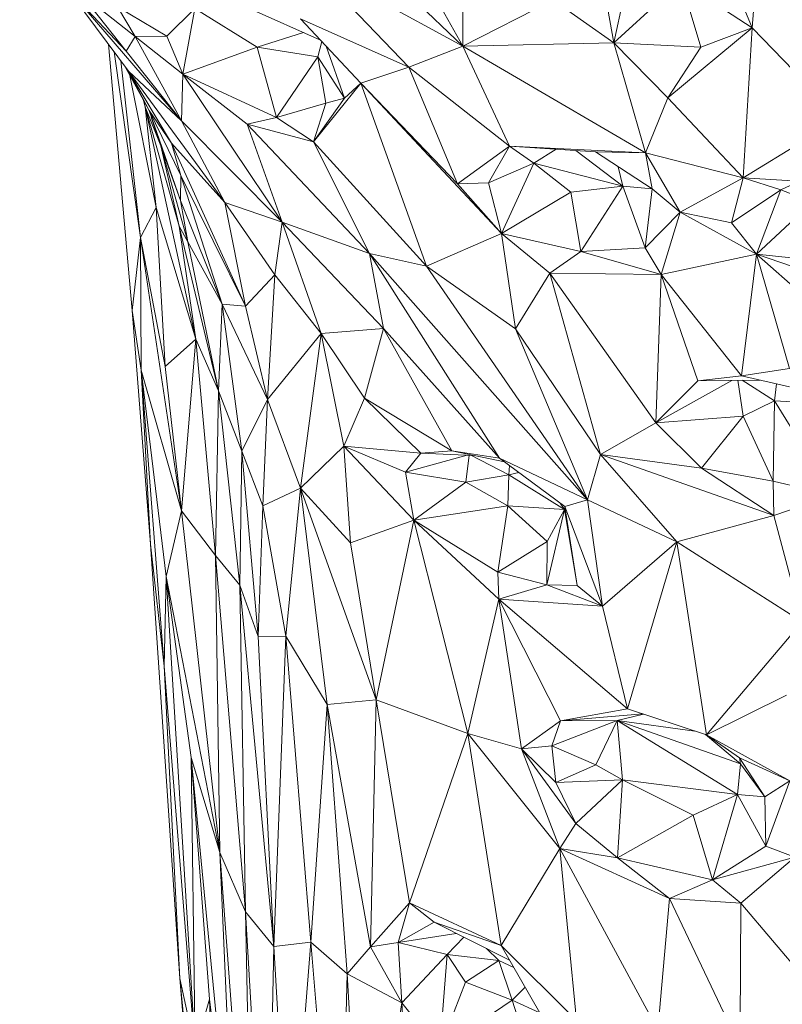
# Model space of a CAD drawing. Units: inches. Extents: x -846 to 2124, y -540 to 389.
# Drawn here: x 404 to 404, y -1 to -1 of the extents above; entities that cross this region are included whole.
import ezdxf

# ---------------------------------------------------------------- set-up
doc = ezdxf.new("R2010")
doc.units = ezdxf.units.IN
doc.header["$MEASUREMENT"] = 0
doc.layers.get('0').update_dxf_attribs({"lineweight": 9})

msp = doc.modelspace()

# ---------------------------------------------------------------- linework, layer by layer
at = {"color": 7, "linetype": 'Continuous', "lineweight": 18}
for p, q in [((404.14308, -0.8898), (404.16996, -0.93743)), ((404.16996, -0.93743), (404.16969, -0.89072)), ((404.06255, -0.93909), (404.03256, -0.90709)), ((404.16996, -0.93743), (404.13764, -0.9066)), ((404.25112, -0.90488), (404.26219, -0.93158)), ((404.16996, -0.93743), (404.1202, -0.91037)), ((404.15274, -0.94413), (404.1202, -0.91037)), ((404.21344, -0.91037), (404.21807, -0.93636)), ((404.22279, -0.91456), (404.21807, -0.93636)), ((404.2396, -0.9168), (404.21807, -0.93636)), ((404.2396, -0.9168), (404.26219, -0.93158)), ((404.24588, -0.93777), (404.2396, -0.9168)), ((404.26357, -0.9146), (404.26219, -0.93158)), ((404.04339, -0.91864), (404.06324, -0.9454)), ((404.08015, -0.96129), (404.04433, -0.91964)), ((404.0654, -0.93433), (404.04787, -0.92052)), ((404.04787, -0.92052), (404.06255, -0.93909)), ((404.19874, -0.92263), (404.16996, -0.93743)), ((404.21807, -0.93636), (404.19874, -0.92263)), ((404.07548, -0.93425), (404.05977, -0.92487)), ((404.0654, -0.93433), (404.05977, -0.92487)), ((404.07548, -0.93425), (404.08438, -0.92546)), ((404.08056, -0.94641), (404.08438, -0.92546)), ((404.10426, -0.9378), (404.08438, -0.92546)), ((404.10211, -0.92554), (404.1245, -0.93554)), ((404.15274, -0.94413), (404.11812, -0.92873)), ((404.13737, -0.94929), (404.11812, -0.92873)), ((404.26219, -0.93158), (404.23538, -0.95393)), ((404.26219, -0.93158), (404.24588, -0.93777)), ((404.26219, -0.93158), (404.25933, -0.97947)), ((404.29022, -0.96055), (404.26219, -0.93158)), ((404.0654, -0.93433), (404.06255, -0.93909)), ((404.0654, -0.93433), (404.07548, -0.93425)), ((404.08056, -0.94641), (404.0654, -0.93433)), ((404.08015, -0.96129), (404.0654, -0.93433)), ((404.07548, -0.93425), (404.08056, -0.94641)), ((404.1191, -0.93313), (404.10426, -0.9378)), ((404.12489, -0.93596), (404.12363, -0.94082)), ((404.05688, -0.93683), (404.06445, -1.0218)), ((404.08015, -0.96129), (404.06255, -0.93909)), ((404.10426, -0.9378), (404.08056, -0.94641)), ((404.10426, -0.9378), (404.12363, -0.94082)), ((404.10426, -0.9378), (404.11049, -0.96023)), ((404.12632, -0.93749), (404.13222, -0.95408)), ((404.15274, -0.94413), (404.16996, -0.93743)), ((404.21807, -0.93636), (404.16996, -0.93743)), ((404.16996, -0.93743), (404.22824, -0.97151)), ((404.18481, -0.96938), (404.16996, -0.93743)), ((404.24588, -0.93777), (404.21807, -0.93636)), ((404.22824, -0.97151), (404.21807, -0.93636)), ((404.23538, -0.95393), (404.21807, -0.93636)), ((404.23538, -0.95393), (404.24588, -0.93777)), ((404.06084, -0.94217), (404.0671, -0.99847)), ((404.12363, -0.94082), (404.11049, -0.96023)), ((404.12363, -0.94082), (404.13222, -0.95408)), ((404.12363, -0.94082), (404.12625, -0.95565)), ((404.0698, -0.95802), (404.06223, -0.94404)), ((404.06324, -0.9454), (404.08015, -0.96129)), ((404.06324, -0.9454), (404.09402, -0.98734)), ((404.06324, -0.9454), (404.07701, -0.96836)), ((404.0698, -0.95802), (404.06324, -0.9454)), ((404.13737, -0.94929), (404.15274, -0.94413)), ((404.18481, -0.96938), (404.15274, -0.94413)), ((404.16821, -0.98142), (404.15274, -0.94413)), ((404.0721, -0.98888), (404.06373, -0.94681)), ((404.08015, -0.96129), (404.08056, -0.94641)), ((404.11049, -0.96023), (404.08056, -0.94641)), ((404.10112, -0.96234), (404.08056, -0.94641)), ((404.11228, -0.99364), (404.08056, -0.94641)), ((404.13737, -0.94929), (404.12228, -0.96802)), ((404.13222, -0.95408), (404.13737, -0.94929)), ((404.13737, -0.94929), (404.16821, -0.98142)), ((404.13737, -0.94929), (404.15831, -1.00768)), ((404.13737, -0.94929), (404.18227, -0.99724)), ((404.06807, -0.95483), (404.06862, -0.95682)), ((404.12228, -0.96802), (404.13222, -0.95408)), ((404.12625, -0.95565), (404.13222, -0.95408)), ((404.22824, -0.97151), (404.23538, -0.95393)), ((404.23538, -0.95393), (404.25933, -0.97947)), ((404.06824, -0.95514), (404.06862, -0.95682)), ((404.06862, -0.95682), (404.07361, -0.9693)), ((404.06862, -0.95682), (404.07942, -0.99487)), ((404.06862, -0.95682), (404.08472, -1.03098)), ((404.06862, -0.95682), (404.0721, -0.98888)), ((404.0698, -0.95802), (404.07701, -0.96836)), ((404.0698, -0.95802), (404.07994, -0.97871)), ((404.07983, -0.98673), (404.0698, -0.95802)), ((404.11049, -0.96023), (404.12625, -0.95565)), ((404.12625, -0.95565), (404.12228, -0.96802)), ((404.07361, -0.9693), (404.07052, -0.96009)), ((404.10112, -0.96234), (404.11049, -0.96023)), ((404.12228, -0.96802), (404.11049, -0.96023)), ((404.29022, -0.96055), (404.25933, -0.97947)), ((404.11228, -0.99364), (404.08015, -0.96129)), ((404.09402, -0.98734), (404.08015, -0.96129)), ((404.12228, -0.96802), (404.10112, -0.96234)), ((404.14014, -1.0036), (404.10112, -0.96234)), ((404.11228, -0.99364), (404.10112, -0.96234)), ((404.07361, -0.9693), (404.07983, -0.98673)), ((404.07361, -0.9693), (404.08223, -0.99988)), ((404.07361, -0.9693), (404.07942, -0.99487)), ((404.07701, -0.96836), (404.09402, -0.98734)), ((404.07701, -0.96836), (404.10054, -1.02046)), ((404.07994, -0.97871), (404.07701, -0.96836)), ((404.15831, -1.00768), (404.12228, -0.96802)), ((404.14014, -1.0036), (404.12228, -0.96802)), ((404.16821, -0.98142), (404.18481, -0.96938)), ((404.17816, -0.98104), (404.18481, -0.96938)), ((404.18481, -0.96938), (404.22824, -0.97151)), ((404.18481, -0.96938), (404.21229, -0.97118)), ((404.19263, -0.97483), (404.18481, -0.96938)), ((404.19263, -0.97483), (404.19968, -0.97036)), ((404.22099, -0.98213), (404.20596, -0.97077)), ((404.21229, -0.97118), (404.22824, -0.97151)), ((404.21229, -0.97118), (404.23029, -0.98296)), ((404.22824, -0.97151), (404.25933, -0.97947)), ((404.22824, -0.97151), (404.23926, -0.99046)), ((404.22824, -0.97151), (404.23029, -0.98296)), ((404.17816, -0.98104), (404.19263, -0.97483)), ((404.18227, -0.99724), (404.19263, -0.97483)), ((404.19263, -0.97483), (404.22099, -0.98213)), ((404.20441, -0.98403), (404.19263, -0.97483)), ((404.21953, -0.97592), (404.22099, -0.98213)), ((404.07983, -0.98673), (404.07994, -0.97871)), ((404.07994, -0.97871), (404.10054, -1.02046)), ((404.07994, -0.97871), (404.09316, -1.01975)), ((404.25933, -0.97947), (404.23926, -0.99046)), ((404.25567, -0.99385), (404.25933, -0.97947)), ((404.25933, -0.97947), (404.28485, -0.98095)), ((404.25933, -0.97947), (404.27139, -0.98331)), ((404.16821, -0.98142), (404.17816, -0.98104)), ((404.18227, -0.99724), (404.16821, -0.98142)), ((404.18227, -0.99724), (404.17816, -0.98104)), ((404.22099, -0.98213), (404.20441, -0.98403)), ((404.20755, -1.00293), (404.22099, -0.98213)), ((404.23029, -0.98296), (404.22099, -0.98213)), ((404.22099, -0.98213), (404.22809, -1.00179)), ((404.23029, -0.98296), (404.22809, -1.00179)), ((404.23926, -0.99046), (404.23029, -0.98296)), ((404.27139, -0.98331), (404.27731, -0.98051)), ((404.18227, -0.99724), (404.20441, -0.98403)), ((404.20755, -1.00293), (404.20441, -0.98403)), ((404.27139, -0.98331), (404.25567, -0.99385)), ((404.27139, -0.98331), (404.26367, -1.00385)), ((404.28146, -0.98718), (404.27139, -0.98331)), ((404.0671, -0.99847), (404.0721, -0.98888)), ((404.0721, -0.98888), (404.08472, -1.03098)), ((404.07495, -1.0397), (404.0721, -0.98888)), ((404.07983, -0.98673), (404.09316, -1.01975)), ((404.07983, -0.98673), (404.08223, -0.99988)), ((404.09402, -0.98734), (404.11228, -0.99364)), ((404.09402, -0.98734), (404.10993, -1.01038)), ((404.10054, -1.02046), (404.09402, -0.98734)), ((404.28146, -0.98718), (404.26367, -1.00385)), ((404.23926, -0.99046), (404.22809, -1.00179)), ((404.23926, -0.99046), (404.23322, -1.01027)), ((404.25567, -0.99385), (404.23926, -0.99046)), ((404.26367, -1.00385), (404.23926, -0.99046)), ((404.08223, -0.99988), (404.07942, -0.99487)), ((404.07942, -0.99487), (404.09194, -1.04745)), ((404.07942, -0.99487), (404.08472, -1.03098)), ((404.10993, -1.01038), (404.11228, -0.99364)), ((404.11228, -0.99364), (404.14014, -1.0036)), ((404.1446, -1.02758), (404.11228, -0.99364)), ((404.12468, -1.02917), (404.11228, -0.99364)), ((404.26367, -1.00385), (404.25567, -0.99385)), ((404.06445, -1.0218), (404.0671, -0.99847)), ((404.0671, -0.99847), (404.07495, -1.0397)), ((404.0671, -0.99847), (404.08018, -1.0857)), ((404.06729, -1.04085), (404.0671, -0.99847)), ((404.18227, -0.99724), (404.15831, -1.00768)), ((404.20755, -1.00293), (404.18227, -0.99724)), ((404.19769, -1.00987), (404.18227, -0.99724)), ((404.18671, -1.02768), (404.18227, -0.99724)), ((404.08223, -0.99988), (404.09316, -1.01975)), ((404.08223, -0.99988), (404.09194, -1.04745)), ((404.22809, -1.00179), (404.20755, -1.00293)), ((404.22809, -1.00179), (404.23322, -1.01027)), ((404.15831, -1.00768), (404.14014, -1.0036)), ((404.14014, -1.0036), (404.20969, -1.08221)), ((404.18161, -1.06893), (404.14014, -1.0036)), ((404.1446, -1.02758), (404.14014, -1.0036)), ((404.19769, -1.00987), (404.20755, -1.00293)), ((404.20755, -1.00293), (404.23322, -1.01027)), ((404.26367, -1.00385), (404.23322, -1.01027)), ((404.25886, -1.04267), (404.26367, -1.00385)), ((404.28943, -1.00647), (404.26367, -1.00385)), ((404.26367, -1.00385), (404.29698, -1.01517)), ((404.29036, -1.02754), (404.26367, -1.00385)), ((404.27419, -1.04033), (404.26367, -1.00385)), ((404.18671, -1.02768), (404.15831, -1.00768)), ((404.15831, -1.00768), (404.20969, -1.08221)), ((404.10054, -1.02046), (404.10993, -1.01038)), ((404.10761, -1.05022), (404.10993, -1.01038)), ((404.10993, -1.01038), (404.12468, -1.02917)), ((404.19769, -1.00987), (404.18671, -1.02768)), ((404.23322, -1.01027), (404.19769, -1.00987)), ((404.19769, -1.00987), (404.23145, -1.05765)), ((404.21387, -1.06773), (404.19769, -1.00987)), ((404.23322, -1.01027), (404.23145, -1.05765)), ((404.23322, -1.01027), (404.25886, -1.04267)), ((404.23322, -1.01027), (404.24491, -1.04423)), ((404.09194, -1.04745), (404.09316, -1.01975)), ((404.09316, -1.01975), (404.10054, -1.02046)), ((404.09316, -1.01975), (404.10761, -1.05022)), ((404.09316, -1.01975), (404.09941, -1.06663)), ((404.10054, -1.02046), (404.10761, -1.05022)), ((404.06729, -1.04085), (404.06445, -1.0218)), ((404.07028, -1.09638), (404.06445, -1.0218)), ((404.10761, -1.05022), (404.12468, -1.02917)), ((404.11812, -1.07847), (404.12468, -1.02917)), ((404.12468, -1.02917), (404.1446, -1.02758)), ((404.12468, -1.02917), (404.13853, -1.04979)), ((404.12468, -1.02917), (404.13191, -1.0651)), ((404.13853, -1.04979), (404.1446, -1.02758)), ((404.1446, -1.02758), (404.18161, -1.06893)), ((404.16639, -1.06655), (404.1446, -1.02758)), ((404.21387, -1.06773), (404.18671, -1.02768)), ((404.18671, -1.02768), (404.20969, -1.08221)), ((404.08472, -1.03098), (404.07495, -1.0397)), ((404.08472, -1.03098), (404.08018, -1.0857)), ((404.08472, -1.03098), (404.09194, -1.04745)), ((404.08472, -1.03098), (404.09099, -1.09993)), ((404.08018, -1.0857), (404.07495, -1.0397)), ((404.06729, -1.04085), (404.08018, -1.0857)), ((404.06729, -1.04085), (404.07523, -1.10667)), ((404.07465, -1.13523), (404.06729, -1.04085)), ((404.06729, -1.04085), (404.07028, -1.09638)), ((404.24491, -1.04423), (404.25886, -1.04267)), ((404.25886, -1.04267), (404.27419, -1.04033)), ((404.25886, -1.04267), (404.27418, -1.0461)), ((404.23145, -1.05765), (404.25573, -1.04409)), ((404.23145, -1.05765), (404.24491, -1.04423)), ((404.24491, -1.04423), (404.26471, -1.04398)), ((404.25936, -1.05551), (404.2577, -1.04407)), ((404.25908, -1.04405), (404.26936, -1.05061)), ((404.09194, -1.04745), (404.09099, -1.09993)), ((404.09194, -1.04745), (404.09941, -1.06663)), ((404.09194, -1.04745), (404.0988, -1.10938)), ((404.09941, -1.06663), (404.10761, -1.05022)), ((404.1061, -1.08414), (404.10761, -1.05022)), ((404.10761, -1.05022), (404.11812, -1.07847)), ((404.13191, -1.0651), (404.13853, -1.04979)), ((404.13853, -1.04979), (404.16639, -1.06655)), ((404.13853, -1.04979), (404.15648, -1.06733)), ((404.25936, -1.05551), (404.26936, -1.05061)), ((404.26898, -1.07626), (404.26936, -1.05061)), ((404.26936, -1.05061), (404.27907, -1.05117)), ((404.26936, -1.05061), (404.28792, -1.08073)), ((404.23145, -1.05765), (404.25936, -1.05551)), ((404.24603, -1.07205), (404.25936, -1.05551)), ((404.26898, -1.07626), (404.25936, -1.05551)), ((404.21387, -1.06773), (404.23145, -1.05765)), ((404.23145, -1.05765), (404.24603, -1.07205)), ((404.09941, -1.06663), (404.0988, -1.10938)), ((404.09941, -1.06663), (404.1061, -1.08414)), ((404.10465, -1.12577), (404.09941, -1.06663)), ((404.11812, -1.07847), (404.13191, -1.0651)), ((404.15648, -1.06733), (404.13191, -1.0651)), ((404.15161, -1.07342), (404.13191, -1.0651)), ((404.15429, -1.08867), (404.13191, -1.0651)), ((404.13408, -1.09594), (404.13191, -1.0651)), ((404.15648, -1.06733), (404.15161, -1.07342)), ((404.15161, -1.07342), (404.17133, -1.06793)), ((404.15648, -1.06733), (404.16639, -1.06655)), ((404.15648, -1.06733), (404.17326, -1.06801)), ((404.16639, -1.06655), (404.18161, -1.06893)), ((404.16639, -1.06655), (404.18322, -1.07012)), ((404.17197, -1.06796), (404.17089, -1.0766)), ((404.17245, -1.06798), (404.18458, -1.07418)), ((404.20969, -1.08221), (404.21387, -1.06773)), ((404.26917, -1.08724), (404.21387, -1.06773)), ((404.24603, -1.07205), (404.21387, -1.06773)), ((404.23821, -1.09562), (404.21387, -1.06773)), ((404.18161, -1.06893), (404.20969, -1.08221)), ((404.20245, -1.08434), (404.18161, -1.06893)), ((404.17089, -1.0766), (404.15161, -1.07342)), ((404.15429, -1.08867), (404.15161, -1.07342)), ((404.17089, -1.0766), (404.18458, -1.07418)), ((404.18458, -1.07418), (404.18433, -1.08415)), ((404.18458, -1.07418), (404.1848, -1.07129)), ((404.18458, -1.07418), (404.18776, -1.07348)), ((404.18458, -1.07418), (404.20241, -1.0853)), ((404.24603, -1.07205), (404.26917, -1.08724)), ((404.24603, -1.07205), (404.26898, -1.07626)), ((404.17089, -1.0766), (404.15429, -1.08867)), ((404.18433, -1.08415), (404.17089, -1.0766)), ((404.26898, -1.07626), (404.28792, -1.08073)), ((404.26898, -1.07626), (404.26917, -1.08724)), ((404.11812, -1.07847), (404.1061, -1.08414)), ((404.11341, -1.12565), (404.11812, -1.07847)), ((404.13408, -1.09594), (404.11812, -1.07847)), ((404.14222, -1.14603), (404.11812, -1.07847)), ((404.11812, -1.07847), (404.12664, -1.14755)), ((404.201, -1.08327), (404.20241, -1.0853)), ((404.20969, -1.08221), (404.20245, -1.08434)), ((404.20969, -1.08221), (404.23821, -1.09562)), ((404.20969, -1.08221), (404.21452, -1.11617)), ((404.28792, -1.08073), (404.26917, -1.08724)), ((404.07523, -1.10667), (404.08018, -1.0857)), ((404.09099, -1.09993), (404.08018, -1.0857)), ((404.09243, -1.19475), (404.08018, -1.0857)), ((404.1061, -1.08414), (404.10465, -1.12577)), ((404.11341, -1.12565), (404.1061, -1.08414)), ((404.18433, -1.08415), (404.15429, -1.08867)), ((404.18433, -1.08415), (404.18108, -1.10527)), ((404.18433, -1.08415), (404.20241, -1.0853)), ((404.18433, -1.08415), (404.19686, -1.0955)), ((404.20241, -1.0853), (404.19673, -1.10932)), ((404.19686, -1.0955), (404.20241, -1.0853)), ((404.20241, -1.0853), (404.20245, -1.08434)), ((404.20241, -1.0853), (404.20638, -1.10954)), ((404.21452, -1.11617), (404.20245, -1.08434)), ((404.20638, -1.10954), (404.20245, -1.08434)), ((404.13408, -1.09594), (404.15429, -1.08867)), ((404.15429, -1.08867), (404.14222, -1.14603)), ((404.18108, -1.10527), (404.15429, -1.08867)), ((404.15429, -1.08867), (404.18146, -1.11387)), ((404.15429, -1.08867), (404.17156, -1.1568)), ((404.23821, -1.09562), (404.26917, -1.08724)), ((404.27822, -1.12117), (404.26917, -1.08724)), ((404.14222, -1.14603), (404.13408, -1.09594)), ((404.18108, -1.10527), (404.19686, -1.0955)), ((404.19686, -1.0955), (404.19673, -1.10932)), ((404.21452, -1.11617), (404.23821, -1.09562)), ((404.22244, -1.14887), (404.23821, -1.09562)), ((404.23821, -1.09562), (404.27822, -1.12117)), ((404.24765, -1.1572), (404.23821, -1.09562)), ((404.07465, -1.13523), (404.07028, -1.09638)), ((404.0796, -1.23488), (404.07028, -1.09638)), ((404.0988, -1.10938), (404.09099, -1.09993)), ((404.10062, -1.21367), (404.09099, -1.09993)), ((404.09243, -1.19475), (404.09099, -1.09993)), ((404.18108, -1.10527), (404.19673, -1.10932)), ((404.18108, -1.10527), (404.18146, -1.11387)), ((404.07523, -1.10667), (404.07465, -1.13523)), ((404.07523, -1.10667), (404.09243, -1.19475)), ((404.08328, -1.16441), (404.07523, -1.10667)), ((404.07523, -1.10667), (404.08451, -1.25751)), ((404.10465, -1.12577), (404.0988, -1.10938)), ((404.10964, -1.22476), (404.0988, -1.10938)), ((404.10062, -1.21367), (404.0988, -1.10938)), ((404.19673, -1.10932), (404.18146, -1.11387)), ((404.19673, -1.10932), (404.20638, -1.10954)), ((404.19673, -1.10932), (404.21452, -1.11617)), ((404.20638, -1.10954), (404.21452, -1.11617)), ((404.18146, -1.11387), (404.17156, -1.1568)), ((404.21452, -1.11617), (404.18146, -1.11387)), ((404.18146, -1.11387), (404.22244, -1.14887)), ((404.18146, -1.11387), (404.20108, -1.15271)), ((404.18864, -1.16164), (404.18146, -1.11387)), ((404.21452, -1.11617), (404.22244, -1.14887)), ((404.24765, -1.1572), (404.27822, -1.12117)), ((404.11341, -1.12565), (404.10465, -1.12577)), ((404.10964, -1.22476), (404.10465, -1.12577)), ((404.10964, -1.22476), (404.11341, -1.12565)), ((404.11341, -1.12565), (404.12664, -1.14755)), ((404.12145, -1.22329), (404.11341, -1.12565)), ((404.08451, -1.25751), (404.07465, -1.13523)), ((404.07465, -1.13523), (404.0796, -1.23488)), ((404.14222, -1.14603), (404.12664, -1.14755)), ((404.14043, -1.22483), (404.14222, -1.14603)), ((404.17156, -1.1568), (404.14222, -1.14603)), ((404.14222, -1.14603), (404.15292, -1.21078)), ((404.24765, -1.1572), (404.27318, -1.14457)), ((404.12664, -1.14755), (404.12145, -1.22329)), ((404.12664, -1.14755), (404.14043, -1.22483)), ((404.133, -1.23347), (404.12664, -1.14755)), ((404.20108, -1.15271), (404.22244, -1.14887)), ((404.22244, -1.14887), (404.24765, -1.1572)), ((404.20108, -1.15271), (404.18864, -1.16164)), ((404.19836, -1.16074), (404.21914, -1.15258)), ((404.20108, -1.15271), (404.19836, -1.16074)), ((404.20108, -1.15271), (404.22737, -1.1505)), ((404.20108, -1.15271), (404.21914, -1.15258)), ((404.21238, -1.16674), (404.21914, -1.15258)), ((404.22757, -1.15056), (404.21914, -1.15258)), ((404.21914, -1.15258), (404.24396, -1.15598)), ((404.21914, -1.15258), (404.25851, -1.16639)), ((404.25759, -1.17618), (404.21914, -1.15258)), ((404.22084, -1.17153), (404.21914, -1.15258)), ((404.17156, -1.1568), (404.15292, -1.21078)), ((404.18864, -1.16164), (404.17156, -1.1568)), ((404.20089, -1.1934), (404.17156, -1.1568)), ((404.17156, -1.1568), (404.18214, -1.22436)), ((404.25851, -1.16639), (404.24733, -1.15709)), ((404.24765, -1.1572), (404.27423, -1.17184)), ((404.24765, -1.1572), (404.25822, -1.16454)), ((404.18864, -1.16164), (404.19836, -1.16074)), ((404.20089, -1.1934), (404.18864, -1.16164)), ((404.19963, -1.17235), (404.18864, -1.16164)), ((404.20599, -1.18548), (404.18864, -1.16164)), ((404.19836, -1.16074), (404.21238, -1.16674)), ((404.19836, -1.16074), (404.19963, -1.17235)), ((404.09243, -1.19475), (404.08328, -1.16441)), ((404.09771, -1.31469), (404.08328, -1.16441)), ((404.08328, -1.16441), (404.0891, -1.24147)), ((404.08328, -1.16441), (404.08451, -1.25751)), ((404.27423, -1.17184), (404.25822, -1.16454)), ((404.26633, -1.17693), (404.25822, -1.16454)), ((404.25851, -1.16639), (404.25822, -1.16454)), ((404.19963, -1.17235), (404.21238, -1.16674)), ((404.22084, -1.17153), (404.21238, -1.16674)), ((404.25851, -1.16639), (404.25759, -1.17618)), ((404.25851, -1.16639), (404.26633, -1.17693)), ((404.22084, -1.17153), (404.19963, -1.17235)), ((404.22084, -1.17153), (404.20599, -1.18548)), ((404.21929, -1.19637), (404.22084, -1.17153)), ((404.25759, -1.17618), (404.22084, -1.17153)), ((404.2434, -1.18286), (404.22084, -1.17153)), ((404.20599, -1.18548), (404.19963, -1.17235)), ((404.26633, -1.17693), (404.27423, -1.17184)), ((404.27423, -1.17184), (404.26663, -1.19271)), ((404.25759, -1.17618), (404.2434, -1.18286)), ((404.25759, -1.17618), (404.24955, -1.20343)), ((404.25759, -1.17618), (404.26633, -1.17693)), ((404.26663, -1.19271), (404.25759, -1.17618)), ((404.26633, -1.17693), (404.26663, -1.19271)), ((404.2434, -1.18286), (404.21929, -1.19637)), ((404.2434, -1.18286), (404.24955, -1.20343)), ((404.20089, -1.1934), (404.20599, -1.18548)), ((404.21929, -1.19637), (404.20599, -1.18548)), ((404.20089, -1.1934), (404.18214, -1.22436)), ((404.21929, -1.19637), (404.20089, -1.1934)), ((404.23582, -1.20942), (404.20089, -1.1934)), ((404.23218, -1.25136), (404.20089, -1.1934)), ((404.20619, -1.24831), (404.20089, -1.1934)), ((404.26663, -1.19271), (404.24955, -1.20343)), ((404.26663, -1.19271), (404.27587, -1.19626)), ((404.10062, -1.21367), (404.09243, -1.19475)), ((404.10302, -1.33618), (404.09243, -1.19475)), ((404.09771, -1.31469), (404.09243, -1.19475)), ((404.21929, -1.19637), (404.24955, -1.20343)), ((404.23582, -1.20942), (404.21929, -1.19637)), ((404.27587, -1.19626), (404.24955, -1.20343)), ((404.27587, -1.19626), (404.25862, -1.21088)), ((404.24955, -1.20343), (404.23582, -1.20942)), ((404.24955, -1.20343), (404.25862, -1.21088)), ((404.23218, -1.25136), (404.23582, -1.20942)), ((404.23582, -1.20942), (404.25838, -1.25681)), ((404.25862, -1.21088), (404.23582, -1.20942)), ((404.14043, -1.22483), (404.15292, -1.21078)), ((404.15292, -1.21078), (404.14931, -1.22346)), ((404.15292, -1.21078), (404.18214, -1.22436)), ((404.15292, -1.21078), (404.16076, -1.217)), ((404.25862, -1.21088), (404.25838, -1.25681)), ((404.25862, -1.21088), (404.29426, -1.25295)), ((404.10964, -1.22476), (404.10062, -1.21367)), ((404.10725, -1.33076), (404.10062, -1.21367)), ((404.10302, -1.33618), (404.10062, -1.21367)), ((404.14931, -1.22346), (404.16076, -1.217)), ((404.16076, -1.217), (404.18214, -1.22436)), ((404.16076, -1.217), (404.18483, -1.22905)), ((404.16781, -1.22053), (404.14931, -1.22346)), ((404.16495, -1.22728), (404.1702, -1.22173)), ((404.10725, -1.33076), (404.10964, -1.22476)), ((404.12145, -1.22329), (404.10964, -1.22476)), ((404.11468, -1.30858), (404.10964, -1.22476)), ((404.11468, -1.30858), (404.12145, -1.22329)), ((404.133, -1.23347), (404.12145, -1.22329)), ((404.13032, -1.33053), (404.12145, -1.22329)), ((404.133, -1.23347), (404.14043, -1.22483)), ((404.14931, -1.22346), (404.14043, -1.22483)), ((404.15045, -1.24273), (404.14043, -1.22483)), ((404.16495, -1.22728), (404.14931, -1.22346)), ((404.15045, -1.24273), (404.14931, -1.22346)), ((404.18214, -1.22436), (404.20619, -1.24831)), ((404.18214, -1.22436), (404.19447, -1.24585)), ((404.15045, -1.24273), (404.16495, -1.22728)), ((404.16246, -1.25751), (404.16495, -1.22728)), ((404.16495, -1.22728), (404.18136, -1.2292)), ((404.16495, -1.22728), (404.17075, -1.23608)), ((404.18136, -1.2292), (404.17752, -1.22539)), ((404.18136, -1.2292), (404.17075, -1.23608)), ((404.18136, -1.2292), (404.1862, -1.23143)), ((404.18136, -1.2292), (404.18569, -1.24181)), ((404.13032, -1.33053), (404.133, -1.23347)), ((404.15045, -1.24273), (404.133, -1.23347)), ((404.13817, -1.32012), (404.133, -1.23347)), ((404.08451, -1.25751), (404.0796, -1.23488)), ((404.08698, -1.30829), (404.0796, -1.23488)), ((404.0796, -1.23488), (404.08428, -1.28804)), ((404.17075, -1.23608), (404.16246, -1.25751)), ((404.18569, -1.24181), (404.17075, -1.23608)), ((404.1898, -1.2377), (404.18569, -1.24181)), ((404.08451, -1.25751), (404.0891, -1.24147)), ((404.0891, -1.24147), (404.09771, -1.31469)), ((404.0891, -1.24147), (404.09163, -1.30142)), ((404.13817, -1.32012), (404.15045, -1.24273)), ((404.16246, -1.25751), (404.15045, -1.24273)), ((404.15531, -1.31706), (404.15045, -1.24273)), ((404.18569, -1.24181), (404.16246, -1.25751)), ((404.19447, -1.24585), (404.18569, -1.24181)), ((404.18569, -1.24181), (404.19086, -1.25802))]:
    msp.add_line(p, q, dxfattribs=at)
at = {"color": 8, "linetype": 'Continuous', "lineweight": 18}
for p, q in [((404.05866, -0.93923), (404.0671, -0.99847)), ((404.26936, -1.05061), (404.26999, -1.04516))]:
    msp.add_line(p, q, dxfattribs=at)
at = {"color": 7, "linetype": 'Continuous', "lineweight": 18}
msp.add_open_spline([(403.18162, -0.71154), (403.20202, -0.73724), (403.24922, -0.79674), (403.32321, -0.89019), (403.40426, -0.99172), (403.47831, -1.0874), (403.55632, -1.17131), (403.63558, -1.24447), (403.72242, -1.31323), (403.8171, -1.37761), (403.91956, -1.43667), (404.01707, -1.48521), (404.08225, -1.5108), (404.1088, -1.52122)], degree=3, knots=[0, 0, 0, 0, 0.081837, 0.189434, 0.297362, 0.405727, 0.491742, 0.578617, 0.666303, 0.754728, 0.845625, 0.937118, 1, 1, 1, 1], dxfattribs=at)

doc.saveas('drawing.dxf')
